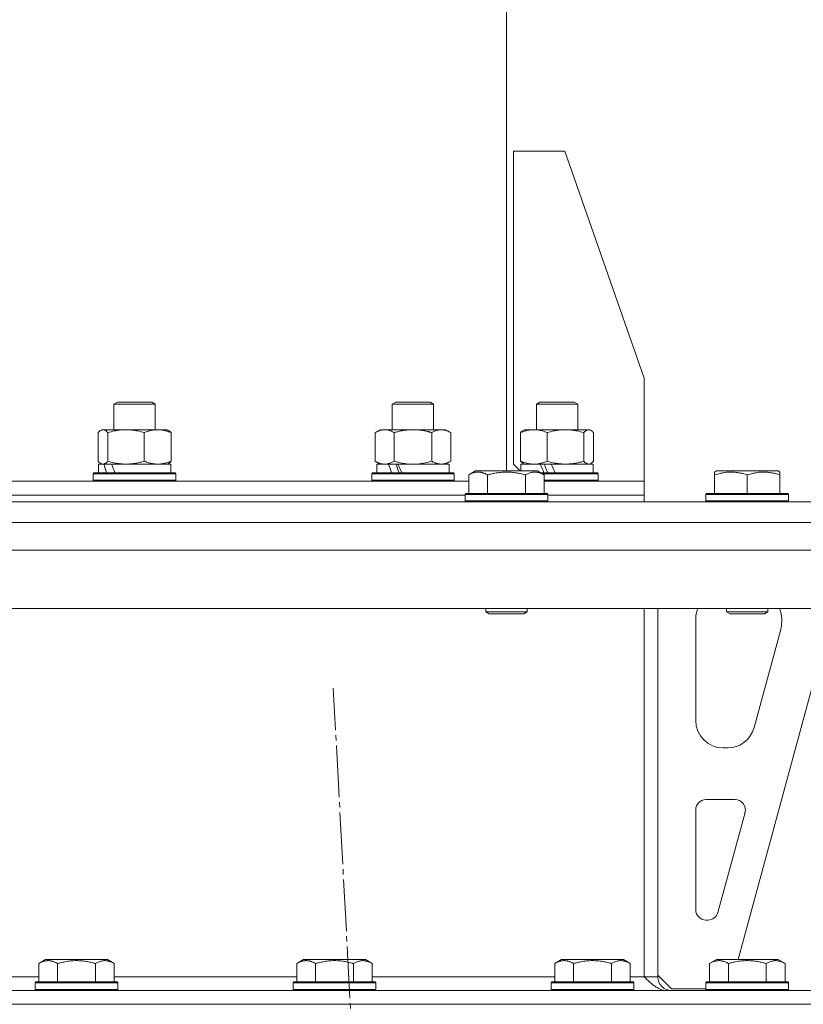
# Model space of a CAD drawing. Units: millimetres. Extents: x 0 to 21651, y -7 to 14850.
# Drawn here: x 14563 to 14791, y 8970 to 9257 of the extents above; entities that cross this region are included whole.
import ezdxf

# ---------------------------------------------------------------- set-up
doc = ezdxf.new("R2010")
doc.units = ezdxf.units.MM
doc.linetypes.add('K5LT_AXLED', pattern=[19.5, 15, -1.5, 1.5, -1.5])
doc.linetypes.add('K5LT_THIN', pattern=[0])
for name, color, linetype, true_color in [('OSI', 2, 'Continuous', 0xffff00), ('R', 1, 'Continuous', 0xff0000), ('WELDING', 7, 'Continuous', 0xffffff)]:
    doc.layers.add(name, color=color, linetype=linetype, true_color=true_color)

msp = doc.modelspace()

# ---------------------------------------------------------------- linework, layer by layer
at = {"layer": 'OSI', "color": 30, "linetype": 'K5LT_AXLED', "lineweight": 18, "true_color": 0xff8000}
msp.add_line((14765.2, 7005.54), (14654.47, 9062.25), dxfattribs=at)
at = {"layer": 'R', "color": 7, "linetype": 'K5LT_THIN', "lineweight": 18}
for p, q in [((14704.82, 9125.39), (14704.82, 10214.39)), ((14721.82, 9218.39), (14706.82, 9218.39)), ((14706.82, 9218.39), (14706.82, 9127.39)), ((14721.82, 9218.39), (14744.82, 9152.39)), ((14744.82, 9122.39), (14744.82, 9152.39)), ((14590.7, 9144.81), (14591.7, 9145.39)), ((14590.7, 9137.39), (14590.7, 9144.81)), ((14590.7, 9144.81), (14602.7, 9144.81)), ((14591.7, 9145.39), (14601.7, 9145.39)), ((14602.7, 9144.81), (14601.7, 9145.39)), ((14602.7, 9137.39), (14602.7, 9144.81)), ((14671.63, 9144.81), (14672.63, 9145.39)), ((14671.63, 9137.39), (14671.63, 9144.81)), ((14671.63, 9144.81), (14683.63, 9144.81)), ((14672.63, 9145.39), (14682.63, 9145.39)), ((14683.63, 9144.81), (14682.63, 9145.39)), ((14683.63, 9137.39), (14683.63, 9144.81)), ((14713.52, 9144.81), (14714.52, 9145.39)), ((14713.52, 9137.39), (14713.52, 9144.81)), ((14713.52, 9144.81), (14725.52, 9144.81)), ((14714.52, 9145.39), (14724.52, 9145.39)), ((14725.52, 9144.81), (14724.52, 9145.39)), ((14725.52, 9137.39), (14725.52, 9144.81)), ((14586.87, 9137.2), (14587.2, 9137.39)), ((14587.2, 9137.39), (14587.53, 9137.39)), ((14587.53, 9137.39), (14606.2, 9137.39)), ((14606.54, 9137.2), (14606.2, 9137.39)), ((14666.66, 9136.54), (14668.13, 9137.39)), ((14668.13, 9137.39), (14669.4, 9137.39)), ((14669.4, 9137.39), (14687.13, 9137.39)), ((14688.6, 9136.54), (14687.13, 9137.39)), ((14709.68, 9137.2), (14710.02, 9137.39)), ((14710.02, 9137.39), (14712.8, 9137.39)), ((14712.8, 9137.39), (14729.02, 9137.39)), ((14729.35, 9137.2), (14729.02, 9137.39)), ((14586.11, 9128.24), (14586.11, 9136.54)), ((14588.95, 9128.24), (14588.95, 9136.54)), ((14599.54, 9128.24), (14599.54, 9136.54)), ((14607.3, 9128.24), (14607.3, 9136.54)), ((14666.66, 9128.24), (14666.66, 9136.54)), ((14672.14, 9128.24), (14672.14, 9136.54)), ((14683.11, 9128.24), (14683.11, 9136.54)), ((14688.6, 9128.24), (14688.6, 9136.54)), ((14708.92, 9128.24), (14708.92, 9136.54)), ((14716.68, 9128.24), (14716.68, 9136.54)), ((14727.28, 9128.24), (14727.28, 9136.54)), ((14730.11, 9128.24), (14730.11, 9136.54)), ((14586.2, 9124.89), (14586.2, 9127.39)), ((14586.2, 9127.39), (14587.83, 9127.39)), ((14586.87, 9127.59), (14587.2, 9127.39)), ((14588.56, 9127.39), (14587.83, 9127.39)), ((14590.03, 9127.39), (14588.56, 9127.39)), ((14590.03, 9127.39), (14607.2, 9127.39)), ((14606.54, 9127.59), (14606.2, 9127.39)), ((14607.2, 9124.89), (14607.2, 9127.39)), ((14666.66, 9128.24), (14668.13, 9127.39)), ((14667.13, 9124.89), (14667.13, 9127.39)), ((14667.13, 9127.39), (14670.52, 9127.39)), ((14671.03, 9127.39), (14670.52, 9127.39)), ((14673.28, 9127.39), (14671.03, 9127.39)), ((14673.28, 9127.39), (14688.13, 9127.39)), ((14688.6, 9128.24), (14687.13, 9127.39)), ((14688.13, 9124.89), (14688.13, 9127.39)), ((14706.82, 9127.39), (14708.82, 9125.39)), ((14709.02, 9125.39), (14709.02, 9127.39)), ((14709.02, 9127.39), (14714.65, 9127.39)), ((14709.68, 9127.59), (14710.02, 9127.39)), ((14714.91, 9127.39), (14714.65, 9127.39)), ((14717.79, 9127.39), (14714.91, 9127.39)), ((14717.79, 9127.39), (14730.02, 9127.39)), ((14729.36, 9127.59), (14729.02, 9127.39)), ((14730.02, 9124.89), (14730.02, 9127.39)), ((14584.7, 9124.59), (14584.88, 9124.89)), ((14584.7, 9122.69), (14584.7, 9124.59)), ((14584.7, 9124.59), (14608.7, 9124.59)), ((14584.88, 9124.89), (14608.53, 9124.89)), ((14608.7, 9124.59), (14608.53, 9124.89)), ((14608.7, 9122.69), (14608.7, 9124.59)), ((14665.63, 9124.59), (14665.8, 9124.89)), ((14665.63, 9122.69), (14665.63, 9124.59)), ((14665.63, 9124.59), (14689.63, 9124.59)), ((14665.8, 9124.89), (14689.46, 9124.89)), ((14689.63, 9124.59), (14689.46, 9124.89)), ((14689.63, 9122.69), (14689.63, 9124.59)), ((14693.85, 9124.24), (14695.85, 9125.39)), ((14693.85, 9124.24), (14693.85, 9118.89)), ((14704.82, 9125.39), (14695.85, 9125.39)), ((14699.34, 9124.24), (14699.34, 9118.89)), ((14713.8, 9125.39), (14704.82, 9125.39)), ((14710.31, 9124.24), (14710.31, 9118.89)), ((14715.79, 9124.24), (14713.8, 9125.39)), ((14714.66, 9124.89), (14731.35, 9124.89)), ((14715.18, 9124.59), (14731.52, 9124.59)), ((14715.79, 9124.24), (14715.79, 9118.89)), ((14731.52, 9124.59), (14731.35, 9124.89)), ((14731.52, 9122.69), (14731.52, 9124.59)), ((14765.32, 9125.09), (14765.85, 9125.39)), ((14765.32, 9124.24), (14765.32, 9125.09)), ((14765.32, 9124.24), (14765.32, 9118.89)), ((14783.8, 9125.39), (14765.85, 9125.39)), ((14774.82, 9124.24), (14774.82, 9118.89)), ((14784.32, 9125.09), (14783.8, 9125.39)), ((14784.32, 9125.09), (14784.32, 9124.24)), ((14784.32, 9124.24), (14784.32, 9118.89)), ((14557.37, 9122.39), (14693.85, 9122.39)), ((14584.7, 9122.69), (14584.88, 9122.39)), ((14584.7, 9122.69), (14608.7, 9122.69)), ((14608.7, 9122.69), (14608.53, 9122.39)), ((14665.63, 9122.69), (14665.8, 9122.39)), ((14665.63, 9122.69), (14689.63, 9122.69)), ((14689.63, 9122.69), (14689.46, 9122.39)), ((14715.79, 9122.69), (14731.52, 9122.69)), ((14715.79, 9122.39), (14744.82, 9122.39)), ((14731.52, 9122.69), (14731.35, 9122.39)), ((14744.82, 9118.39), (14744.82, 9122.39)), ((14744.82, 9122.39), (14744.82, 9122.39)), ((14744.82, 9118.39), (14744.82, 9122.39)), ((14557.37, 9118.39), (14692.82, 9118.39)), ((14557.37, 9118.39), (14692.82, 9118.39)), ((14692.82, 9118.59), (14693, 9118.89)), ((14692.82, 9118.59), (14692.82, 9116.69)), ((14704.82, 9118.59), (14692.82, 9118.59)), ((14704.82, 9118.89), (14693, 9118.89)), ((14716.65, 9118.89), (14704.82, 9118.89)), ((14716.82, 9118.59), (14704.82, 9118.59)), ((14716.82, 9118.59), (14716.65, 9118.89)), ((14716.82, 9118.59), (14716.82, 9116.69)), ((14716.82, 9118.39), (14744.82, 9118.39)), ((14716.82, 9118.39), (14744.82, 9118.39)), ((14744.82, 9116.39), (14744.82, 9118.39)), ((14744.82, 9116.39), (14744.82, 9118.39)), ((14762.82, 9118.59), (14763, 9118.89)), ((14762.82, 9118.59), (14762.82, 9116.69)), ((14786.82, 9118.59), (14762.82, 9118.59)), ((14786.65, 9118.89), (14763, 9118.89)), ((14786.82, 9118.59), (14786.65, 9118.89)), ((14786.82, 9118.59), (14786.82, 9116.69)), ((14104.82, 9116.39), (14804.82, 9116.39)), ((14692.82, 9116.69), (14693, 9116.39)), ((14704.82, 9116.69), (14692.82, 9116.69)), ((14716.82, 9116.69), (14704.82, 9116.69)), ((14716.82, 9116.69), (14716.65, 9116.39)), ((14786.82, 9116.69), (14762.82, 9116.69)), ((14762.82, 9116.69), (14763, 9116.39)), ((14786.82, 9116.69), (14786.65, 9116.39)), ((14104.82, 9110.39), (14804.82, 9110.39)), ((14800.8, 9102.39), (13408.84, 9102.39)), ((14800.8, 9085.39), (13408.84, 9085.39)), ((14698.82, 9085.39), (14698.82, 9084.47)), ((14698.82, 9084.47), (14699.82, 9083.89)), ((14704.82, 9084.47), (14698.82, 9084.47)), ((14704.82, 9083.89), (14699.82, 9083.89)), ((14710.82, 9084.47), (14704.82, 9084.47)), ((14709.82, 9083.89), (14704.82, 9083.89)), ((14710.82, 9084.47), (14709.82, 9083.89)), ((14710.82, 9085.39), (14710.82, 9084.47)), ((14744.82, 9085.39), (14744.82, 8978.39)), ((14748.82, 9085.39), (14748.82, 8978.39)), ((14768.82, 9085.39), (14768.82, 9084.47)), ((14780.82, 9084.47), (14768.82, 9084.47)), ((14768.82, 9084.47), (14769.82, 9083.89)), ((14779.82, 9083.89), (14769.82, 9083.89)), ((14799.82, 9085.39), (14772.13, 8983.39)), ((14780.82, 9084.47), (14779.82, 9083.89)), ((14780.82, 9085.39), (14780.82, 9084.47)), ((14759.82, 9052.89), (14759.82, 9082.39)), ((14784.82, 9082.39), (14784.82, 9081.46)), ((14784.54, 9079.36), (14776.79, 9050.8)), ((14769.07, 9044.89), (14767.82, 9044.89)), ((14762.82, 9029.89), (14771.26, 9029.89)), ((14759.82, 8997.89), (14759.82, 9026.89)), ((14774.16, 9026.11), (14766.28, 8997.11)), ((14763.39, 8994.89), (14762.82, 8994.89)), ((14568.85, 8982.24), (14570.85, 8983.39)), ((14579.82, 8983.39), (14570.85, 8983.39)), ((14588.8, 8983.39), (14579.82, 8983.39)), ((14590.79, 8982.24), (14588.8, 8983.39)), ((14643.85, 8982.24), (14645.85, 8983.39)), ((14654.82, 8983.39), (14645.85, 8983.39)), ((14663.8, 8983.39), (14654.82, 8983.39)), ((14665.79, 8982.24), (14663.8, 8983.39)), ((14718.85, 8982.24), (14720.85, 8983.39)), ((14729.82, 8983.39), (14720.85, 8983.39)), ((14738.8, 8983.39), (14729.82, 8983.39)), ((14740.79, 8982.24), (14738.8, 8983.39)), ((14763.85, 8982.24), (14765.85, 8983.39)), ((14774.82, 8983.39), (14765.85, 8983.39)), ((14783.8, 8983.39), (14774.82, 8983.39)), ((14785.79, 8982.24), (14783.8, 8983.39)), ((14568.85, 8982.24), (14568.85, 8976.89)), ((14574.34, 8982.24), (14574.34, 8976.89)), ((14585.31, 8982.24), (14585.31, 8976.89)), ((14590.79, 8982.24), (14590.79, 8976.89)), ((14643.85, 8982.24), (14643.85, 8976.89)), ((14649.34, 8982.24), (14649.34, 8976.89)), ((14660.31, 8982.24), (14660.31, 8976.89)), ((14665.79, 8982.24), (14665.79, 8976.89)), ((14718.85, 8982.24), (14718.85, 8976.89)), ((14724.34, 8982.24), (14724.34, 8976.89)), ((14735.31, 8982.24), (14735.31, 8976.89)), ((14740.79, 8982.24), (14740.79, 8976.89)), ((14763.85, 8982.24), (14763.85, 8976.89)), ((14769.34, 8982.24), (14769.34, 8976.89)), ((14780.31, 8982.24), (14780.31, 8976.89)), ((14785.79, 8982.24), (14785.79, 8976.89)), ((14482.82, 8978.39), (14568.85, 8978.39)), ((14590.79, 8978.39), (14643.85, 8978.39)), ((14665.79, 8978.39), (14718.85, 8978.39)), ((14740.79, 8978.39), (14744.82, 8978.39)), ((14744.82, 8978.39), (14748.82, 8978.39)), ((14748.82, 8978.89), (14752.82, 8974.89)), ((14518.97, 8974.39), (14803.4, 8974.39)), ((14567.82, 8976.59), (14568, 8976.89)), ((14567.82, 8976.59), (14567.82, 8974.69)), ((14579.82, 8976.59), (14567.82, 8976.59)), ((14567.82, 8974.69), (14568, 8974.39)), ((14579.82, 8974.69), (14567.82, 8974.69)), ((14579.82, 8976.89), (14568, 8976.89)), ((14591.65, 8976.89), (14579.82, 8976.89)), ((14591.82, 8976.59), (14579.82, 8976.59)), ((14591.82, 8974.69), (14579.82, 8974.69)), ((14591.82, 8976.59), (14591.65, 8976.89)), ((14591.82, 8974.69), (14591.65, 8974.39)), ((14591.82, 8976.59), (14591.82, 8974.69)), ((14642.82, 8976.59), (14643, 8976.89)), ((14642.82, 8976.59), (14642.82, 8974.69)), ((14654.82, 8976.59), (14642.82, 8976.59)), ((14642.82, 8974.69), (14643, 8974.39)), ((14654.82, 8974.69), (14642.82, 8974.69)), ((14654.82, 8976.89), (14643, 8976.89)), ((14666.65, 8976.89), (14654.82, 8976.89)), ((14666.82, 8976.59), (14654.82, 8976.59)), ((14666.82, 8974.69), (14654.82, 8974.69)), ((14666.82, 8976.59), (14666.65, 8976.89)), ((14666.82, 8974.69), (14666.65, 8974.39)), ((14666.82, 8976.59), (14666.82, 8974.69)), ((14717.82, 8976.59), (14718, 8976.89)), ((14717.82, 8976.59), (14717.82, 8974.69)), ((14729.82, 8976.59), (14717.82, 8976.59)), ((14717.82, 8974.69), (14718, 8974.39)), ((14729.82, 8974.69), (14717.82, 8974.69)), ((14729.82, 8976.89), (14718, 8976.89)), ((14741.65, 8976.89), (14729.82, 8976.89)), ((14741.82, 8976.59), (14729.82, 8976.59)), ((14741.82, 8974.69), (14729.82, 8974.69)), ((14741.82, 8976.59), (14741.65, 8976.89)), ((14741.82, 8974.69), (14741.65, 8974.39)), ((14741.82, 8976.59), (14741.82, 8974.69)), ((14762.82, 8974.89), (14752.82, 8974.89)), ((14762.82, 8976.59), (14763, 8976.89)), ((14762.82, 8976.59), (14762.82, 8974.69)), ((14774.82, 8976.59), (14762.82, 8976.59)), ((14762.82, 8974.69), (14763, 8974.39)), ((14774.82, 8974.69), (14762.82, 8974.69)), ((14774.82, 8976.89), (14763, 8976.89)), ((14786.65, 8976.89), (14774.82, 8976.89)), ((14786.82, 8976.59), (14774.82, 8976.59)), ((14786.82, 8974.69), (14774.82, 8974.69)), ((14786.82, 8976.59), (14786.65, 8976.89)), ((14786.82, 8974.69), (14786.65, 8974.39)), ((14786.82, 8976.59), (14786.82, 8974.69)), ((14518.97, 8970.39), (14803.4, 8970.39))]:
    msp.add_line(p, q, dxfattribs=at)
for centre, radius, start, end in [((14767.82, 9082.39), 8, 157.9757, 180), ((14776.82, 9082.39), 8, 0, 22.0243), ((14776.82, 9081.46), 8, 344.8107, 0), ((14767.82, 9052.89), 8, 180, 270), ((14769.07, 9052.89), 8, 270, 344.8107), ((14762.82, 9026.89), 3, 90, 180), ((14771.26, 9026.89), 3, 344.8107, 90), ((14762.82, 8997.89), 3, 180, 270), ((14763.39, 8997.89), 3, 270, 344.8107), ((14752.82, 8978.39), 4, 180, 270)]:
    msp.add_arc(centre, radius, start, end, dxfattribs=at)
for centre, major_axis, ratio, start_param, end_param in [((14596.7, 9122.46), (-8.18, 22.39), 0.294295, 1.243113, 1.355715), ((14596.7, 9129.56), (-8.18, 22.39), 0.294295, 1.5603, 1.672693), ((14677.63, 9122.46), (-9.5, 22.44), 0.199103, 1.266048, 1.37865), ((14677.63, 9122.46), (-5.66, 13.36), 0.199103, 1.11019, 1.304539), ((14677.63, 9129.56), (-9.5, 22.44), 0.199103, 1.583235, 1.695628), ((14719.52, 9122.46), (-10.26, 22.49), 0.100127, 1.304549, 1.41715), ((14719.52, 9122.46), (-6.1, 13.39), 0.100127, 1.148691, 1.343039), ((14719.52, 9129.56), (-10.26, 22.49), 0.100127, -4.66145, -4.549057)]:
    msp.add_ellipse(centre, major_axis=major_axis, ratio=ratio, start_param=start_param, end_param=end_param, dxfattribs=at)
at = {"layer": 'WELDING', "color": 7, "linetype": 'K5LT_THIN', "lineweight": 18}
for p, q in [((14587.09, 9137.3), (14586.87, 9137.2)), ((14587.31, 9137.37), (14587.09, 9137.3)), ((14587.53, 9137.39), (14587.31, 9137.37)), ((14728.18, 9137.27), (14727.49, 9136.77)), ((14728.88, 9137.38), (14728.18, 9137.27)), ((14729.35, 9137.2), (14728.88, 9137.38)), ((14586.36, 9136.8), (14586.11, 9136.54)), ((14586.61, 9137.02), (14586.36, 9136.8)), ((14586.87, 9137.2), (14586.61, 9137.02)), ((14727.49, 9136.77), (14727.28, 9136.54)), ((14729.61, 9137.02), (14729.35, 9137.2)), ((14729.86, 9136.8), (14729.61, 9137.02)), ((14730.11, 9136.54), (14729.86, 9136.8)), ((14586.11, 9128.24), (14586.36, 9127.98)), ((14586.36, 9127.98), (14586.61, 9127.76)), ((14586.61, 9127.76), (14586.87, 9127.58)), ((14586.87, 9127.58), (14587.09, 9127.48)), ((14587.09, 9127.48), (14587.31, 9127.41)), ((14587.31, 9127.41), (14587.53, 9127.39)), ((14672.14, 9128.24), (14673.94, 9127.79)), ((14673.94, 9127.79), (14675.78, 9127.49)), ((14675.78, 9127.49), (14677.63, 9127.39)), ((14677.63, 9127.39), (14679.48, 9127.49)), ((14679.48, 9127.49), (14681.31, 9127.79)), ((14681.31, 9127.79), (14683.11, 9128.24)), ((14728.7, 9127.39), (14728.92, 9127.41)), ((14728.92, 9127.41), (14729.14, 9127.48)), ((14729.14, 9127.48), (14729.35, 9127.58)), ((14729.35, 9127.58), (14729.61, 9127.76)), ((14729.61, 9127.76), (14729.86, 9127.98)), ((14729.86, 9127.98), (14730.11, 9128.24))]:
    msp.add_line(p, q, dxfattribs=at)
for points, knots in [([(14588.95, 9136.54), (14588.77, 9136.74), (14588.52, 9136.98), (14588.19, 9137.2), (14587.97, 9137.31), (14587.75, 9137.38), (14587.61, 9137.39), (14587.53, 9137.39)], [0, 0, 0, 0, 3.005828, 4.318193, 5.5895, 6.632109, 8, 8, 8, 8]), ([(14599.54, 9136.54), (14598.92, 9136.73), (14598.01, 9136.97), (14596.9, 9137.17), (14596.23, 9137.27), (14595.65, 9137.33), (14594.99, 9137.38), (14594.3, 9137.4), (14593.62, 9137.38), (14593.11, 9137.35), (14592.55, 9137.3), (14591.85, 9137.22), (14590.58, 9136.99), (14589.59, 9136.74), (14588.95, 9136.54)], [0, 0, 0, 0, 2.72415, 3.912285, 4.716446, 5.530362, 6.353984, 7.500189, 8.40607, 9.211142, 9.605533, 10.761675, 12.184093, 15, 15, 15, 15]), ([(14607.3, 9136.54), (14606.84, 9136.73), (14606.18, 9136.97), (14605.36, 9137.17), (14604.88, 9137.27), (14604.45, 9137.33), (14603.97, 9137.38), (14603.46, 9137.4), (14602.96, 9137.38), (14602.52, 9137.35), (14602.05, 9137.28), (14601.42, 9137.16), (14600.56, 9136.93), (14599.9, 9136.69), (14599.54, 9136.54)], [0, 0, 0, 0, 2.72415, 3.912285, 4.716446, 5.530362, 6.353984, 7.500189, 8.40607, 9.211142, 9.998759, 11.128707, 12.847273, 15, 15, 15, 15]), ([(14669.4, 9137.39), (14669.21, 9137.39), (14668.9, 9137.37), (14668.41, 9137.28), (14667.89, 9137.13), (14667.29, 9136.88), (14666.86, 9136.66), (14666.66, 9136.54)], [0, 0, 0, 0, 1.597458, 2.676777, 4.235764, 6.182879, 8, 8, 8, 8]), ([(14672.14, 9136.54), (14671.81, 9136.74), (14671.32, 9136.98), (14670.68, 9137.2), (14670.26, 9137.31), (14669.84, 9137.38), (14669.56, 9137.39), (14669.4, 9137.39)], [0, 0, 0, 0, 3.005828, 4.318193, 5.5895, 6.632109, 8, 8, 8, 8]), ([(14683.11, 9136.54), (14683.02, 9136.57), (14682.84, 9136.62), (14682.56, 9136.7), (14682.28, 9136.77), (14681.73, 9136.91), (14680.96, 9137.07), (14679.99, 9137.23), (14679.26, 9137.32), (14678.71, 9137.36), (14678.35, 9137.38), (14678.05, 9137.39), (14677.81, 9137.39), (14677.57, 9137.39), (14677.27, 9137.39), (14676.9, 9137.38), (14676.54, 9137.36), (14676.06, 9137.32), (14675.46, 9137.25), (14674.54, 9137.12), (14673.65, 9136.94), (14672.89, 9136.75), (14672.47, 9136.63), (14672.25, 9136.57), (14672.14, 9136.54)], [0, 0, 0, 0, 0.360272, 0.720544, 1.080816, 1.441087, 2.882175, 4.029166, 5.176157, 5.634334, 6.092512, 6.546256, 6.773128, 7, 7.455961, 7.911922, 8.367882, 8.823843, 9.735765, 10.647686, 12.323843, 13.161922, 13.580961, 14, 14, 14, 14]), ([(14688.6, 9136.54), (14688.27, 9136.73), (14687.8, 9136.97), (14687.23, 9137.17), (14686.89, 9137.27), (14686.59, 9137.33), (14686.24, 9137.38), (14685.89, 9137.4), (14685.53, 9137.38), (14685.22, 9137.35), (14684.89, 9137.28), (14684.44, 9137.16), (14683.83, 9136.93), (14683.37, 9136.69), (14683.11, 9136.54)], [0, 0, 0, 0, 2.72415, 3.912285, 4.716446, 5.530362, 6.353984, 7.500189, 8.40607, 9.211142, 9.998759, 11.128707, 12.847273, 15, 15, 15, 15]), ([(14712.8, 9137.39), (14712.54, 9137.39), (14712.1, 9137.37), (14711.4, 9137.28), (14710.66, 9137.13), (14709.81, 9136.88), (14709.21, 9136.66), (14708.92, 9136.54)], [0, 0, 0, 0, 1.597458, 2.676777, 4.235764, 6.182879, 8, 8, 8, 8]), ([(14716.68, 9136.54), (14716.21, 9136.74), (14715.52, 9136.98), (14714.61, 9137.2), (14714.02, 9137.31), (14713.42, 9137.38), (14713.02, 9137.39), (14712.8, 9137.39)], [0, 0, 0, 0, 3.005828, 4.318193, 5.5895, 6.632109, 8, 8, 8, 8]), ([(14727.28, 9136.54), (14726.65, 9136.73), (14725.74, 9136.97), (14724.63, 9137.17), (14723.97, 9137.27), (14723.39, 9137.33), (14722.72, 9137.38), (14722.04, 9137.4), (14721.35, 9137.38), (14720.85, 9137.35), (14720.29, 9137.3), (14719.58, 9137.22), (14718.31, 9136.99), (14717.33, 9136.74), (14716.68, 9136.54)], [0, 0, 0, 0, 2.72415, 3.912285, 4.716446, 5.530362, 6.353984, 7.500189, 8.40607, 9.211142, 9.605533, 10.761675, 12.184093, 15, 15, 15, 15]), ([(14606.54, 9137.2), (14606.67, 9137.12), (14606.93, 9136.93), (14607.18, 9136.67), (14607.3, 9136.54)], [0, 0, 0, 0, 2.63417, 5, 5, 5, 5]), ([(14708.92, 9136.54), (14709.05, 9136.68), (14709.3, 9136.94), (14709.56, 9137.12), (14709.68, 9137.2)], [0, 0, 0, 0, 2.507184, 5, 5, 5, 5]), ([(14587.53, 9127.39), (14587.62, 9127.39), (14587.8, 9127.41), (14588.03, 9127.5), (14588.32, 9127.66), (14588.61, 9127.88), (14588.85, 9128.14), (14588.95, 9128.24)], [0, 0, 0, 0, 1.523216, 3.057663, 3.814901, 6.405767, 8, 8, 8, 8]), ([(14588.95, 9128.24), (14589.5, 9128.07), (14590.35, 9127.85), (14591.43, 9127.64), (14592.17, 9127.52), (14592.86, 9127.45), (14593.55, 9127.4), (14594.02, 9127.39), (14594.24, 9127.39)], [0, 0, 0, 0, 2.905563, 4.375924, 5.511195, 6.679161, 7.850161, 9, 9, 9, 9]), ([(14594.24, 9127.39), (14594.48, 9127.39), (14594.96, 9127.4), (14595.68, 9127.45), (14596.39, 9127.53), (14597.28, 9127.67), (14598.33, 9127.9), (14599.15, 9128.12), (14599.54, 9128.24)], [0, 0, 0, 0, 1.192024, 2.404251, 3.60809, 4.765234, 6.955738, 9, 9, 9, 9]), ([(14599.54, 9128.24), (14599.95, 9128.07), (14600.57, 9127.85), (14601.36, 9127.64), (14601.9, 9127.52), (14602.41, 9127.45), (14602.92, 9127.4), (14603.25, 9127.39), (14603.42, 9127.39)], [0, 0, 0, 0, 2.905563, 4.375924, 5.511195, 6.679161, 7.850161, 9, 9, 9, 9]), ([(14603.42, 9127.39), (14603.6, 9127.39), (14603.95, 9127.4), (14604.47, 9127.45), (14604.99, 9127.53), (14605.64, 9127.67), (14606.41, 9127.9), (14607.01, 9128.12), (14607.3, 9128.24)], [0, 0, 0, 0, 1.192024, 2.404251, 3.60809, 4.765234, 6.955738, 9, 9, 9, 9]), ([(14607.3, 9128.24), (14607.17, 9128.1), (14606.92, 9127.85), (14606.67, 9127.66), (14606.54, 9127.58)], [0, 0, 0, 0, 2.507761, 5, 5, 5, 5]), ([(14666.66, 9128.24), (14666.91, 9128.1), (14667.34, 9127.87), (14667.95, 9127.63), (14668.48, 9127.48), (14668.96, 9127.41), (14669.26, 9127.39), (14669.4, 9127.39)], [0, 0, 0, 0, 2.217775, 3.830428, 5.353122, 6.821732, 8, 8, 8, 8]), ([(14669.4, 9127.39), (14669.58, 9127.39), (14669.93, 9127.41), (14670.37, 9127.5), (14670.87, 9127.64), (14671.43, 9127.86), (14671.91, 9128.1), (14672.14, 9128.24)], [0, 0, 0, 0, 1.523216, 3.057663, 3.814901, 5.878539, 8, 8, 8, 8]), ([(14683.11, 9128.24), (14683.4, 9128.07), (14683.84, 9127.85), (14684.4, 9127.64), (14684.78, 9127.52), (14685.14, 9127.45), (14685.5, 9127.4), (14685.74, 9127.39), (14685.86, 9127.39)], [0, 0, 0, 0, 2.905563, 4.375924, 5.511195, 6.679161, 7.850161, 9, 9, 9, 9]), ([(14685.86, 9127.39), (14685.98, 9127.39), (14686.23, 9127.4), (14686.6, 9127.45), (14686.97, 9127.53), (14687.43, 9127.67), (14687.97, 9127.9), (14688.39, 9128.12), (14688.6, 9128.24)], [0, 0, 0, 0, 1.192024, 2.404251, 3.60809, 4.765234, 6.955738, 9, 9, 9, 9]), ([(14709.68, 9127.58), (14709.52, 9127.68), (14709.27, 9127.87), (14709.02, 9128.13), (14708.92, 9128.24)], [0, 0, 0, 0, 3.106211, 5, 5, 5, 5]), ([(14708.92, 9128.24), (14709.27, 9128.1), (14709.88, 9127.87), (14710.74, 9127.63), (14711.49, 9127.48), (14712.17, 9127.41), (14712.61, 9127.39), (14712.8, 9127.39)], [0, 0, 0, 0, 2.217775, 3.830428, 5.353122, 6.821732, 8, 8, 8, 8]), ([(14712.8, 9127.39), (14713.05, 9127.39), (14713.56, 9127.41), (14714.18, 9127.5), (14714.88, 9127.64), (14715.68, 9127.86), (14716.34, 9128.1), (14716.68, 9128.24)], [0, 0, 0, 0, 1.523216, 3.057663, 3.814901, 5.878539, 8, 8, 8, 8]), ([(14716.68, 9128.24), (14717.23, 9128.07), (14718.08, 9127.85), (14719.16, 9127.64), (14719.91, 9127.52), (14720.6, 9127.45), (14721.29, 9127.4), (14721.75, 9127.39), (14721.98, 9127.39)], [0, 0, 0, 0, 2.905563, 4.375924, 5.511195, 6.679161, 7.850161, 9, 9, 9, 9]), ([(14721.98, 9127.39), (14722.22, 9127.39), (14722.7, 9127.4), (14723.42, 9127.45), (14724.12, 9127.53), (14725.02, 9127.67), (14726.07, 9127.9), (14726.88, 9128.12), (14727.28, 9128.24)], [0, 0, 0, 0, 1.192024, 2.404251, 3.60809, 4.765234, 6.955738, 9, 9, 9, 9]), ([(14727.28, 9128.24), (14727.42, 9128.07), (14727.65, 9127.85), (14727.94, 9127.64), (14728.14, 9127.52), (14728.33, 9127.45), (14728.51, 9127.4), (14728.63, 9127.39), (14728.7, 9127.39)], [0, 0, 0, 0, 2.905563, 4.375924, 5.511195, 6.679161, 7.850161, 9, 9, 9, 9]), ([(14699.34, 9124.24), (14699.01, 9124.43), (14698.62, 9124.63), (14698.12, 9124.81), (14697.86, 9124.9), (14697.58, 9124.97), (14697.3, 9125.03), (14696.97, 9125.07), (14696.62, 9125.09), (14696.26, 9125.08), (14695.94, 9125.04), (14695.59, 9124.97), (14695.16, 9124.85), (14694.56, 9124.62), (14694.11, 9124.39), (14693.85, 9124.24)], [0, 0, 0, 0, 2.912728, 3.529104, 4.366059, 5.20805, 5.90491, 6.841792, 7.999747, 8.992853, 9.878966, 10.753647, 12.031595, 13.665019, 16, 16, 16, 16]), ([(14704.82, 9125.09), (14704.54, 9125.09), (14703.97, 9125.07), (14703.12, 9125.01), (14702.27, 9124.9), (14701.3, 9124.73), (14700.32, 9124.51), (14699.63, 9124.32), (14699.34, 9124.24)], [0, 0, 0, 0, 3.829997, 7.659995, 11.489992, 15.319989, 20.90052, 24.973438, 24.973438, 24.973438, 24.973438]), ([(14710.31, 9124.24), (14710.22, 9124.26), (14709.98, 9124.33), (14709.5, 9124.46), (14708.73, 9124.65), (14707.86, 9124.82), (14707.01, 9124.95), (14706.28, 9125.03), (14705.55, 9125.08), (14705.07, 9125.09), (14704.82, 9125.09)], [0, 0, 0, 0, 1.235584, 3.294892, 6.795714, 11.875088, 15.149676, 18.424263, 21.698851, 24.973438, 24.973438, 24.973438, 24.973438]), ([(14715.79, 9124.24), (14715.47, 9124.43), (14715.07, 9124.63), (14714.57, 9124.81), (14714.31, 9124.9), (14714.04, 9124.97), (14713.75, 9125.03), (14713.43, 9125.07), (14713.07, 9125.09), (14712.72, 9125.08), (14712.4, 9125.04), (14712.05, 9124.97), (14711.61, 9124.85), (14711.01, 9124.62), (14710.57, 9124.39), (14710.31, 9124.24)], [0, 0, 0, 0, 2.912728, 3.529104, 4.366059, 5.20805, 5.90491, 6.841792, 7.999747, 8.992853, 9.878966, 10.753647, 12.031595, 13.665019, 16, 16, 16, 16]), ([(14774.82, 9124.24), (14774.39, 9124.38), (14773.82, 9124.55), (14773.13, 9124.72), (14772.71, 9124.81), (14772.26, 9124.9), (14771.78, 9124.97), (14771.29, 9125.03), (14770.73, 9125.07), (14770.11, 9125.09), (14769.58, 9125.08), (14769.12, 9125.05), (14768.6, 9125), (14767.83, 9124.9), (14766.71, 9124.66), (14765.85, 9124.41), (14765.32, 9124.24)], [0, 0, 0, 0, 2.392038, 3.094773, 3.749673, 4.638938, 5.533553, 6.273967, 7.269403, 8.499731, 9.554906, 10.026159, 10.962726, 12.336972, 14.092661, 17, 17, 17, 17]), ([(14784.32, 9124.24), (14783.89, 9124.38), (14783.32, 9124.55), (14782.63, 9124.72), (14782.21, 9124.81), (14781.76, 9124.9), (14781.28, 9124.97), (14780.79, 9125.03), (14780.23, 9125.07), (14779.61, 9125.09), (14779.08, 9125.08), (14778.62, 9125.05), (14778.1, 9125), (14777.33, 9124.9), (14776.21, 9124.66), (14775.35, 9124.41), (14774.82, 9124.24)], [0, 0, 0, 0, 2.392038, 3.094773, 3.749673, 4.638938, 5.533553, 6.273967, 7.269403, 8.499731, 9.554906, 10.026159, 10.962726, 12.336972, 14.092661, 17, 17, 17, 17]), ([(14574.34, 8982.24), (14574.01, 8982.43), (14573.62, 8982.63), (14573.12, 8982.81), (14572.86, 8982.9), (14572.58, 8982.97), (14572.3, 8983.03), (14571.97, 8983.07), (14571.62, 8983.09), (14571.26, 8983.08), (14570.94, 8983.04), (14570.59, 8982.97), (14570.16, 8982.85), (14569.56, 8982.62), (14569.11, 8982.39), (14568.85, 8982.24)], [0, 0, 0, 0, 2.912728, 3.529104, 4.366059, 5.20805, 5.90491, 6.841792, 7.999747, 8.992853, 9.878966, 10.753647, 12.031595, 13.665019, 16, 16, 16, 16]), ([(14579.82, 8983.09), (14579.54, 8983.09), (14578.97, 8983.07), (14578.12, 8983.01), (14577.27, 8982.9), (14576.3, 8982.73), (14575.32, 8982.51), (14574.63, 8982.32), (14574.34, 8982.24)], [0, 0, 0, 0, 3.829997, 7.659995, 11.489992, 15.319989, 20.90052, 24.973438, 24.973438, 24.973438, 24.973438]), ([(14585.31, 8982.24), (14585.22, 8982.26), (14584.98, 8982.33), (14584.5, 8982.46), (14583.73, 8982.65), (14582.86, 8982.82), (14582.01, 8982.95), (14581.28, 8983.03), (14580.55, 8983.08), (14580.07, 8983.09), (14579.82, 8983.09)], [0, 0, 0, 0, 1.235584, 3.294892, 6.795714, 11.875088, 15.149676, 18.424263, 21.698851, 24.973438, 24.973438, 24.973438, 24.973438]), ([(14590.79, 8982.24), (14590.47, 8982.43), (14590.07, 8982.63), (14589.57, 8982.81), (14589.31, 8982.9), (14589.04, 8982.97), (14588.75, 8983.03), (14588.43, 8983.07), (14588.07, 8983.09), (14587.72, 8983.08), (14587.4, 8983.04), (14587.05, 8982.97), (14586.61, 8982.85), (14586.01, 8982.62), (14585.57, 8982.39), (14585.31, 8982.24)], [0, 0, 0, 0, 2.912728, 3.529104, 4.366059, 5.20805, 5.90491, 6.841792, 7.999747, 8.992853, 9.878966, 10.753647, 12.031595, 13.665019, 16, 16, 16, 16]), ([(14649.34, 8982.24), (14649.01, 8982.43), (14648.62, 8982.63), (14648.12, 8982.81), (14647.86, 8982.9), (14647.58, 8982.97), (14647.3, 8983.03), (14646.97, 8983.07), (14646.62, 8983.09), (14646.26, 8983.08), (14645.94, 8983.04), (14645.59, 8982.97), (14645.16, 8982.85), (14644.56, 8982.62), (14644.11, 8982.39), (14643.85, 8982.24)], [0, 0, 0, 0, 2.912728, 3.529104, 4.366059, 5.20805, 5.90491, 6.841792, 7.999747, 8.992853, 9.878966, 10.753647, 12.031595, 13.665019, 16, 16, 16, 16]), ([(14654.82, 8983.09), (14654.54, 8983.09), (14653.97, 8983.07), (14653.12, 8983.01), (14652.27, 8982.9), (14651.3, 8982.73), (14650.32, 8982.51), (14649.63, 8982.32), (14649.34, 8982.24)], [0, 0, 0, 0, 3.829997, 7.659995, 11.489992, 15.319989, 20.90052, 24.973438, 24.973438, 24.973438, 24.973438]), ([(14660.31, 8982.24), (14660.22, 8982.26), (14659.98, 8982.33), (14659.5, 8982.46), (14658.73, 8982.65), (14657.86, 8982.82), (14657.01, 8982.95), (14656.28, 8983.03), (14655.55, 8983.08), (14655.07, 8983.09), (14654.82, 8983.09)], [0, 0, 0, 0, 1.235584, 3.294892, 6.795714, 11.875088, 15.149676, 18.424263, 21.698851, 24.973438, 24.973438, 24.973438, 24.973438]), ([(14665.79, 8982.24), (14665.47, 8982.43), (14665.07, 8982.63), (14664.57, 8982.81), (14664.31, 8982.9), (14664.04, 8982.97), (14663.75, 8983.03), (14663.43, 8983.07), (14663.07, 8983.09), (14662.72, 8983.08), (14662.4, 8983.04), (14662.05, 8982.97), (14661.61, 8982.85), (14661.01, 8982.62), (14660.57, 8982.39), (14660.31, 8982.24)], [0, 0, 0, 0, 2.912728, 3.529104, 4.366059, 5.20805, 5.90491, 6.841792, 7.999747, 8.992853, 9.878966, 10.753647, 12.031595, 13.665019, 16, 16, 16, 16]), ([(14724.34, 8982.24), (14724.01, 8982.43), (14723.62, 8982.63), (14723.12, 8982.81), (14722.86, 8982.9), (14722.58, 8982.97), (14722.3, 8983.03), (14721.97, 8983.07), (14721.62, 8983.09), (14721.26, 8983.08), (14720.94, 8983.04), (14720.59, 8982.97), (14720.16, 8982.85), (14719.56, 8982.62), (14719.11, 8982.39), (14718.85, 8982.24)], [0, 0, 0, 0, 2.912728, 3.529104, 4.366059, 5.20805, 5.90491, 6.841792, 7.999747, 8.992853, 9.878966, 10.753647, 12.031595, 13.665019, 16, 16, 16, 16]), ([(14729.82, 8983.09), (14729.54, 8983.09), (14728.97, 8983.07), (14728.12, 8983.01), (14727.27, 8982.9), (14726.3, 8982.73), (14725.32, 8982.51), (14724.63, 8982.32), (14724.34, 8982.24)], [0, 0, 0, 0, 3.829997, 7.659995, 11.489992, 15.319989, 20.90052, 24.973438, 24.973438, 24.973438, 24.973438]), ([(14735.31, 8982.24), (14735.22, 8982.26), (14734.98, 8982.33), (14734.5, 8982.46), (14733.73, 8982.65), (14732.86, 8982.82), (14732.01, 8982.95), (14731.28, 8983.03), (14730.55, 8983.08), (14730.07, 8983.09), (14729.82, 8983.09)], [0, 0, 0, 0, 1.235584, 3.294892, 6.795714, 11.875088, 15.149676, 18.424263, 21.698851, 24.973438, 24.973438, 24.973438, 24.973438]), ([(14740.79, 8982.24), (14740.47, 8982.43), (14740.07, 8982.63), (14739.57, 8982.81), (14739.31, 8982.9), (14739.04, 8982.97), (14738.75, 8983.03), (14738.43, 8983.07), (14738.07, 8983.09), (14737.72, 8983.08), (14737.4, 8983.04), (14737.05, 8982.97), (14736.61, 8982.85), (14736.01, 8982.62), (14735.57, 8982.39), (14735.31, 8982.24)], [0, 0, 0, 0, 2.912728, 3.529104, 4.366059, 5.20805, 5.90491, 6.841792, 7.999747, 8.992853, 9.878966, 10.753647, 12.031595, 13.665019, 16, 16, 16, 16]), ([(14769.34, 8982.24), (14769.01, 8982.43), (14768.62, 8982.63), (14768.12, 8982.81), (14767.86, 8982.9), (14767.58, 8982.97), (14767.3, 8983.03), (14766.97, 8983.07), (14766.62, 8983.09), (14766.26, 8983.08), (14765.94, 8983.04), (14765.59, 8982.97), (14765.16, 8982.85), (14764.56, 8982.62), (14764.11, 8982.39), (14763.85, 8982.24)], [0, 0, 0, 0, 2.912728, 3.529104, 4.366059, 5.20805, 5.90491, 6.841792, 7.999747, 8.992853, 9.878966, 10.753647, 12.031595, 13.665019, 16, 16, 16, 16]), ([(14774.82, 8983.09), (14774.54, 8983.09), (14773.97, 8983.07), (14773.12, 8983.01), (14772.27, 8982.9), (14771.3, 8982.73), (14770.32, 8982.51), (14769.63, 8982.32), (14769.34, 8982.24)], [0, 0, 0, 0, 3.829997, 7.659995, 11.489992, 15.319989, 20.90052, 24.973438, 24.973438, 24.973438, 24.973438]), ([(14780.31, 8982.24), (14780.22, 8982.26), (14779.98, 8982.33), (14779.5, 8982.46), (14778.73, 8982.65), (14777.86, 8982.82), (14777.01, 8982.95), (14776.28, 8983.03), (14775.55, 8983.08), (14775.07, 8983.09), (14774.82, 8983.09)], [0, 0, 0, 0, 1.235584, 3.294892, 6.795714, 11.875088, 15.149676, 18.424263, 21.698851, 24.973438, 24.973438, 24.973438, 24.973438]), ([(14785.79, 8982.24), (14785.47, 8982.43), (14785.07, 8982.63), (14784.57, 8982.81), (14784.31, 8982.9), (14784.04, 8982.97), (14783.75, 8983.03), (14783.43, 8983.07), (14783.07, 8983.09), (14782.72, 8983.08), (14782.4, 8983.04), (14782.05, 8982.97), (14781.61, 8982.85), (14781.01, 8982.62), (14780.57, 8982.39), (14780.31, 8982.24)], [0, 0, 0, 0, 2.912728, 3.529104, 4.366059, 5.20805, 5.90491, 6.841792, 7.999747, 8.992853, 9.878966, 10.753647, 12.031595, 13.665019, 16, 16, 16, 16])]:
    msp.add_open_spline(points, degree=3, knots=knots, dxfattribs=at)
msp.add_open_spline([(14751.4, 8974.39), (14751.24, 8974.39), (14750.93, 8974.41), (14750.46, 8974.48), (14749.99, 8974.61), (14749.52, 8974.78), (14749.05, 8975), (14748.58, 8975.26), (14748.11, 8975.56), (14747.64, 8975.89), (14747.17, 8976.26), (14746.7, 8976.65), (14746.23, 8977.07), (14745.76, 8977.5), (14745.29, 8977.94), (14744.98, 8978.24), (14744.82, 8978.39)], degree=3, dxfattribs=at)

doc.saveas('drawing.dxf')
